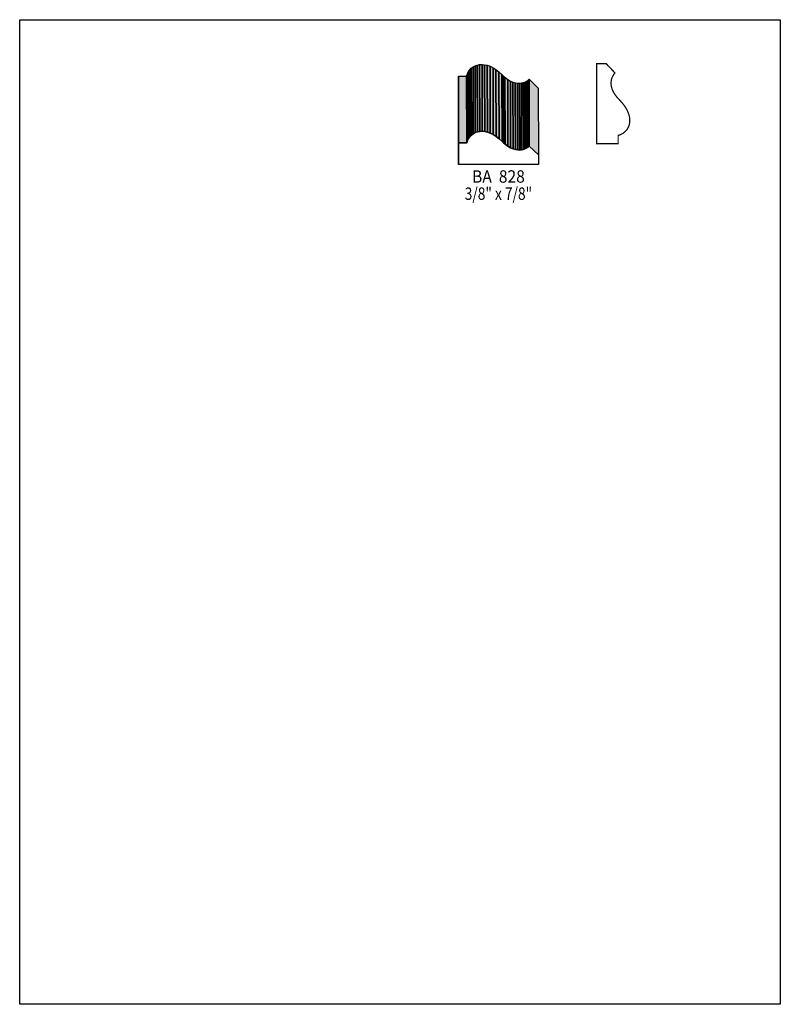
# Model space of a CAD drawing. Extents: x 0 to 8.5, y -8.5 to 2.5.
import ezdxf
from ezdxf.enums import TextEntityAlignment as Align

# ---------------------------------------------------------------- set-up
doc = ezdxf.new("R2010")
doc.units = 0
doc.header["$LTSCALE"] = 0.044
doc.layers.get('0').update_dxf_attribs({"linetype": 'CONTINUOUS'})
doc.layers.add('FOREGROUND', color=7, linetype='CONTINUOUS')
doc.styles.add('SN0', font='ROMAND', dxfattribs={"width": 0.00044})

msp = doc.modelspace()

# ---------------------------------------------------------------- linework, layer by layer
at = {"linetype": 'CONTINUOUS'}
for points in [[(5.03096, 1.23288), (5.02964, 1.97956), (5.0468, 1.9976), (5.04856, 1.25092), (5.03096, 1.23288)], [(5.04856, 1.25092), (5.0468, 1.9976), (5.0666, 2.01256), (5.06836, 1.26588), (5.04856, 1.25092)], [(5.06836, 1.26588), (5.0666, 2.01256), (5.0886, 2.02444), (5.09036, 1.27776), (5.06836, 1.26588)], [(5.09036, 1.27776), (5.0886, 2.02444), (5.1128, 2.0328), (5.11456, 1.28612), (5.09036, 1.27776)], [(5.11456, 1.28612), (5.1128, 2.0328), (5.13876, 2.03808), (5.14052, 1.29096), (5.11456, 1.28612)], [(5.14052, 1.29096), (5.13876, 2.03808), (5.16648, 2.0394), (5.16824, 1.29228), (5.14052, 1.29096)], [(5.16824, 1.29228), (5.16648, 2.0394), (5.19552, 2.03632), (5.19728, 1.28964), (5.16824, 1.29228)], [(5.19728, 1.28964), (5.19552, 2.03632), (5.22588, 2.02972), (5.2272, 1.2826), (5.19728, 1.28964)], [(5.2272, 1.2826), (5.22588, 2.02972), (5.25712, 2.01828), (5.25888, 1.2716), (5.2272, 1.2826)], [(5.25888, 1.2716), (5.25712, 2.01828), (5.28924, 2.00244), (5.291, 1.25576), (5.25888, 1.2716)], [(5.291, 1.25576), (5.28924, 2.00244), (5.32224, 1.98176), (5.32356, 1.23508), (5.291, 1.25576)], [(5.32356, 1.23508), (5.32224, 1.98176), (5.35524, 1.95624), (5.357, 1.20956), (5.32356, 1.23508)], [(4.90512, 0.92312), (4.90336, 1.6698), (4.90336, 1.9096), (4.90512, 1.16292), (4.90512, 0.92312)], [(4.90512, 1.16292), (4.90336, 1.9096), (4.99444, 1.9096), (4.9962, 1.16292), (4.90512, 1.16292)], [(4.9962, 1.1638), (4.99444, 1.91048), (5.00324, 1.936), (5.00456, 1.18932), (4.9962, 1.1638)], [(4.9962, 1.16292), (4.99444, 1.9096), (4.99444, 1.91048), (4.9962, 1.1638), (4.9962, 1.16292)], [(5.00456, 1.18932), (5.00324, 1.936), (5.01468, 1.95888), (5.01644, 1.2122), (5.00456, 1.18932)], [(5.01644, 1.2122), (5.01468, 1.95888), (5.02964, 1.97956), (5.03096, 1.23288), (5.01644, 1.2122)], [(5.357, 1.20956), (5.35524, 1.95624), (5.38868, 1.92544), (5.39044, 1.17876), (5.357, 1.20956)], [(5.39044, 1.17876), (5.38868, 1.92544), (5.4054, 1.9096), (5.40716, 1.16292), (5.39044, 1.17876)], [(5.40716, 1.16292), (5.4054, 1.9096), (5.42168, 1.89552), (5.42344, 1.1484), (5.40716, 1.16292)], [(5.42344, 1.1484), (5.42168, 1.89552), (5.45336, 1.87176), (5.45468, 1.12508), (5.42344, 1.1484)], [(5.45468, 1.12508), (5.45336, 1.87176), (5.48328, 1.85416), (5.4846, 1.10748), (5.45468, 1.12508)], [(5.68876, 1.12156), (5.68744, 1.86824), (5.6914, 1.8722), (5.69316, 1.12552), (5.68876, 1.12156)], [(5.69316, 1.12552), (5.6914, 1.8722), (5.69316, 1.87352), (5.69448, 1.12684), (5.69316, 1.12552)], [(5.69448, 1.12684), (5.69316, 1.87352), (5.79568, 1.77584), (5.79744, 1.02916), (5.69448, 1.12684)], [(5.4846, 1.10748), (5.48328, 1.85416), (5.51188, 1.84184), (5.5132, 1.09516), (5.4846, 1.10748)], [(5.5132, 1.09516), (5.51188, 1.84184), (5.53872, 1.83436), (5.54004, 1.08724), (5.5132, 1.09516)], [(5.54004, 1.08724), (5.53872, 1.83436), (5.56336, 1.8304), (5.56512, 1.08372), (5.54004, 1.08724)], [(5.56512, 1.08372), (5.56336, 1.8304), (5.58668, 1.82996), (5.58844, 1.08328), (5.56512, 1.08372)], [(5.58844, 1.08328), (5.58668, 1.82996), (5.6078, 1.8326), (5.60956, 1.08548), (5.58844, 1.08328)], [(5.60956, 1.08548), (5.6078, 1.8326), (5.62716, 1.837), (5.62848, 1.09032), (5.60956, 1.08548)], [(5.62848, 1.09032), (5.62716, 1.837), (5.64388, 1.84272), (5.64564, 1.09604), (5.62848, 1.09032)], [(5.64564, 1.09604), (5.64388, 1.84272), (5.6584, 1.84976), (5.66016, 1.10264), (5.64564, 1.09604)], [(5.66016, 1.10264), (5.6584, 1.84976), (5.67072, 1.85636), (5.67204, 1.10968), (5.66016, 1.10264)], [(5.67204, 1.10968), (5.67072, 1.85636), (5.6804, 1.86296), (5.68172, 1.11628), (5.67204, 1.10968)], [(5.68172, 1.11628), (5.6804, 1.86296), (5.68744, 1.86824), (5.68876, 1.12156), (5.68172, 1.11628)], [(4.9962, 1.1638), (5.00456, 1.18932), (5.01644, 1.2122), (5.03096, 1.23288), (5.04856, 1.25092), (5.06836, 1.26588), (5.09036, 1.27776), (5.11456, 1.28612), (5.14052, 1.29096), (5.16824, 1.29228), (5.19728, 1.28964), (5.2272, 1.2826), (5.25888, 1.2716), (5.291, 1.25576), (5.32356, 1.23508), (5.357, 1.20956), (5.39044, 1.17876), (5.40716, 1.16292), (5.42344, 1.1484), (5.45468, 1.12508), (5.4846, 1.10748), (5.5132, 1.09516), (5.54004, 1.08724), (5.56512, 1.08372), (5.58844, 1.08328), (5.60956, 1.08548), (5.62848, 1.09032), (5.64564, 1.09604), (5.66016, 1.10264), (5.67204, 1.10968), (5.68172, 1.11628), (5.68876, 1.12156), (5.69316, 1.12552), (5.69448, 1.12684), (5.79744, 1.02916), (5.79744, 0.92312), (4.90512, 0.92312), (4.90512, 1.16292), (4.9962, 1.16292), (4.9962, 1.1638)]]:
    msp.add_lwpolyline(points, dxfattribs=at)
at = {"linetype": 'CONTINUOUS', "const_width": 0.01408}
msp.add_lwpolyline([(6.68888, 1.24652), (6.7144, 1.25532), (6.73772, 1.2672), (6.7584, 1.28172), (6.776, 1.29888), (6.79096, 1.31868), (6.80284, 1.34068), (6.81164, 1.36488), (6.81648, 1.39084), (6.8178, 1.41856), (6.81516, 1.4476), (6.80812, 1.47796), (6.78964, 1.52504), (6.77116, 1.5576), (6.74828, 1.5906), (6.72012, 1.62404), (6.67392, 1.67376), (6.65016, 1.705), (6.63256, 1.73536), (6.62024, 1.76352), (6.61276, 1.79036), (6.6088, 1.81544), (6.60836, 1.83876), (6.61276, 1.86956), (6.62112, 1.89552), (6.63828, 1.92764), (6.65192, 1.9448), (6.55424, 2.04776), (6.4482, 2.04776), (6.4482, 1.15544), (6.688, 1.15544), (6.688, 1.24652), (6.68888, 1.24652)], dxfattribs=at)
at = {"color": 15}
for points in [[(5.03096, 1.23288), (5.02964, 1.97956), (5.04856, 1.25092), (5.0468, 1.9976)], [(5.04856, 1.25092), (5.0468, 1.9976), (5.06836, 1.26588), (5.0666, 2.01256)], [(5.06836, 1.26588), (5.0666, 2.01256), (5.09036, 1.27776), (5.0886, 2.02444)], [(5.09036, 1.27776), (5.0886, 2.02444), (5.11456, 1.28612), (5.1128, 2.0328)], [(5.11456, 1.28612), (5.1128, 2.0328), (5.14052, 1.29096), (5.13876, 2.03808)], [(5.14052, 1.29096), (5.13876, 2.03808), (5.16824, 1.29228), (5.16648, 2.0394)], [(4.90512, 0.92312), (4.90336, 1.6698), (4.90512, 1.16292), (4.90336, 1.9096)], [(4.9962, 1.1638), (4.99444, 1.91048), (5.00456, 1.18932), (5.00324, 1.936)], [(4.9962, 1.16292), (4.99444, 1.9096), (4.9962, 1.1638), (4.99444, 1.91048)], [(5.00456, 1.18932), (5.00324, 1.936), (5.01644, 1.2122), (5.01468, 1.95888)], [(5.01644, 1.2122), (5.01468, 1.95888), (5.03096, 1.23288), (5.02964, 1.97956)], [(5.68876, 1.12156), (5.68744, 1.86824), (5.69316, 1.12552), (5.6914, 1.8722)], [(5.69316, 1.12552), (5.6914, 1.8722), (5.69448, 1.12684), (5.69316, 1.87352)], [(5.69448, 1.12684), (5.69316, 1.87352), (5.79744, 1.02916), (5.79568, 1.77584)], [(5.64564, 1.09604), (5.64388, 1.84272), (5.66016, 1.10264), (5.6584, 1.84976)], [(5.66016, 1.10264), (5.6584, 1.84976), (5.67204, 1.10968), (5.67072, 1.85636)], [(5.67204, 1.10968), (5.67072, 1.85636), (5.68172, 1.11628), (5.6804, 1.86296)], [(5.68172, 1.11628), (5.6804, 1.86296), (5.68876, 1.12156), (5.68744, 1.86824)]]:
    msp.add_solid(points, dxfattribs=at)
at = {"color": 7}
for points in [[(5.16824, 1.29228), (5.16648, 2.0394), (5.19728, 1.28964), (5.19552, 2.03632)], [(5.19728, 1.28964), (5.19552, 2.03632), (5.2272, 1.2826), (5.22588, 2.02972)], [(5.2272, 1.2826), (5.22588, 2.02972), (5.25888, 1.2716), (5.25712, 2.01828)], [(5.25888, 1.2716), (5.25712, 2.01828), (5.291, 1.25576), (5.28924, 2.00244)], [(5.291, 1.25576), (5.28924, 2.00244), (5.32356, 1.23508), (5.32224, 1.98176)], [(5.32356, 1.23508), (5.32224, 1.98176), (5.357, 1.20956), (5.35524, 1.95624)], [(4.90512, 1.16292), (4.90336, 1.9096), (4.9962, 1.16292), (4.99444, 1.9096)], [(5.357, 1.20956), (5.35524, 1.95624), (5.39044, 1.17876), (5.38868, 1.92544)], [(5.39044, 1.17876), (5.38868, 1.92544), (5.40716, 1.16292), (5.4054, 1.9096)], [(5.40716, 1.16292), (5.4054, 1.9096), (5.42344, 1.1484), (5.42168, 1.89552)], [(5.42344, 1.1484), (5.42168, 1.89552), (5.45468, 1.12508), (5.45336, 1.87176)], [(5.45468, 1.12508), (5.45336, 1.87176), (5.4846, 1.10748), (5.48328, 1.85416)], [(5.4846, 1.10748), (5.48328, 1.85416), (5.5132, 1.09516), (5.51188, 1.84184)], [(5.5132, 1.09516), (5.51188, 1.84184), (5.54004, 1.08724), (5.53872, 1.83436)], [(5.54004, 1.08724), (5.53872, 1.83436), (5.56512, 1.08372), (5.56336, 1.8304)], [(5.56512, 1.08372), (5.56336, 1.8304), (5.58844, 1.08328), (5.58668, 1.82996)], [(5.58844, 1.08328), (5.58668, 1.82996), (5.60956, 1.08548), (5.6078, 1.8326)], [(5.60956, 1.08548), (5.6078, 1.8326), (5.62848, 1.09032), (5.62716, 1.837)], [(5.62848, 1.09032), (5.62716, 1.837), (5.64564, 1.09604), (5.64388, 1.84272)]]:
    msp.add_solid(points, dxfattribs=at)
at = {"layer": 'FOREGROUND', "linetype": 'CONTINUOUS'}
msp.add_lwpolyline([(0, 2.53924), (8.49992, 2.53924), (8.49992, -8.46076), (0, -8.46076), (0, 2.53924)], dxfattribs=at)
msp.add_lwpolyline([(0, 2.53924), (8.49992, 2.53924), (8.49992, -8.46076), (0, -8.46076), (0, 2.53924)], dxfattribs=at)

# ---------------------------------------------------------------- texts
at = {"style": 'SN0'}
for s, p, p2 in [('BA  828', (5.05516, 0.71852), (5.64508, 0.71852)), ('3/8" x 7/8"', (4.97332, 0.52668), (5.72618, 0.52668))]:
    msp.add_text(s, height=0.138136, dxfattribs=at).set_placement(p, p2, align=Align.FIT)

doc.saveas('drawing.dxf')
